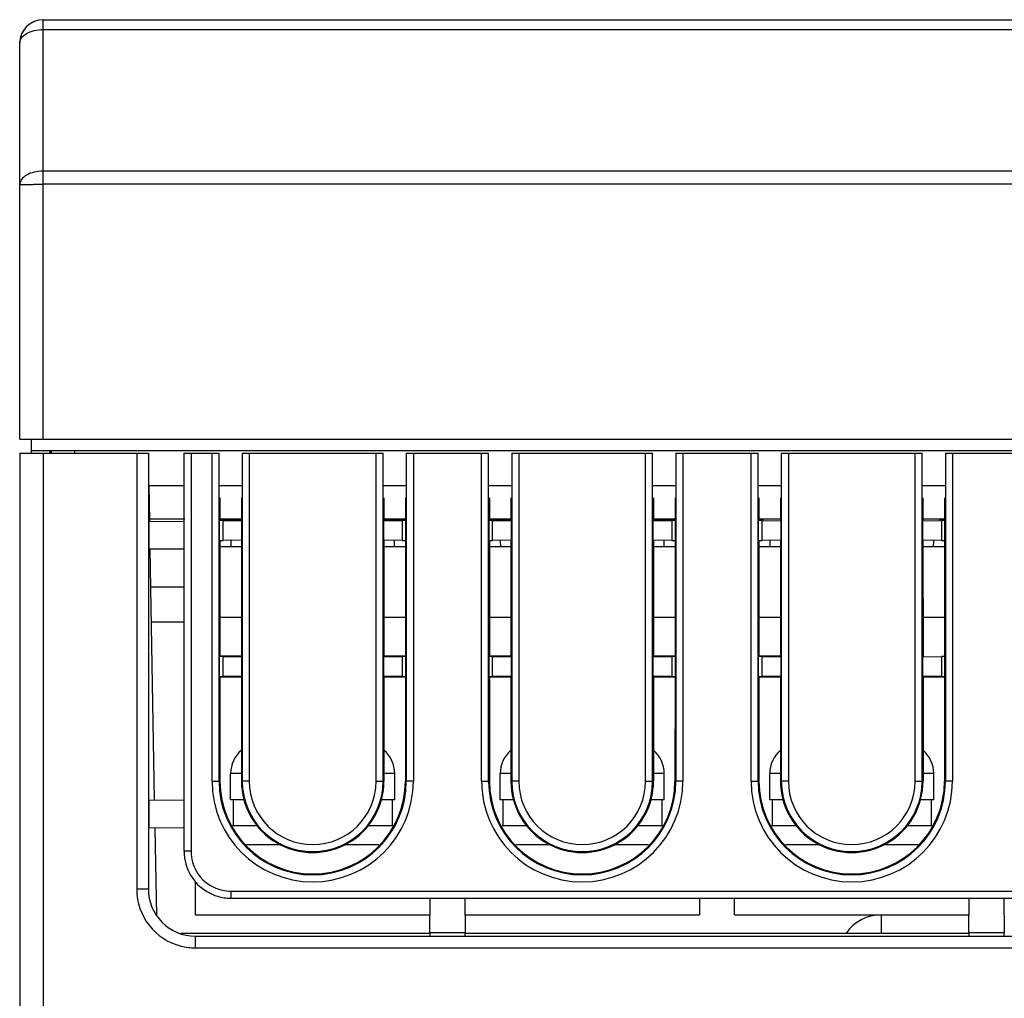
# Model space of a CAD drawing. Units: millimetres. Extents: x 1211 to 2052, y 913 to 1507.
# Drawn here: x 1322 to 1364, y 1058 to 1100 of the extents above; entities that cross this region are included whole.
import ezdxf

# ---------------------------------------------------------------- set-up
doc = ezdxf.new("R2010")
doc.units = ezdxf.units.MM
for name, color, linetype in [('DUANZISOLIDLINE', 7, 'Continuous'), ('M4X10_GB9074_8SOLIDLINE', 7, 'Continuous'), ('VF-51-P001SOLIDLINE', 7, 'Continuous'), ('VF-51-P002SOLIDLINE', 7, 'Continuous'), ('VF-51-P007SOLIDLINE', 7, 'Continuous')]:
    doc.layers.add(name, color=color, linetype=linetype)

msp = doc.modelspace()

# ---------------------------------------------------------------- linework, layer by layer
at = {"layer": 'DUANZISOLIDLINE', "linetype": 'Continuous'}
for p, q in [((1327.769, 1075.714), (1329.18, 1075.714)), ((1327.795, 1074.214), (1329.18, 1074.214)), ((1330.71, 1074.414), (1331.63, 1074.414)), ((1337.71, 1074.414), (1338.63, 1074.414)), ((1342.21, 1074.414), (1343.13, 1074.414)), ((1349.21, 1074.414), (1350.13, 1074.414)), ((1353.71, 1074.414), (1354.63, 1074.414)), ((1360.71, 1074.414), (1361.63, 1074.414)), ((1331.843, 1064.714), (1333.329, 1064.714)), ((1336.011, 1064.714), (1337.497, 1064.714)), ((1343.343, 1064.714), (1344.829, 1064.714)), ((1347.511, 1064.714), (1348.997, 1064.714)), ((1354.843, 1064.714), (1356.329, 1064.714)), ((1359.011, 1064.714), (1360.497, 1064.714)), ((1329.67, 1061.714), (1329.67, 1063.124)), ((1351.17, 1062.424), (1351.17, 1061.714)), ((1352.67, 1061.714), (1352.67, 1062.424)), ((1329.67, 1061.714), (1339.647, 1061.714)), ((1341.193, 1061.714), (1351.17, 1061.714)), ((1352.67, 1061.714), (1358.92, 1061.714))]:
    msp.add_line(p, q, dxfattribs=at)
at = {"layer": 'M4X10_GB9074_8SOLIDLINE', "linetype": 'Continuous'}
for p, q in [((1331.17, 1066.614), (1331.17, 1067.743)), ((1331.628, 1067.743), (1331.17, 1067.743)), ((1338.17, 1067.743), (1337.712, 1067.743)), ((1338.17, 1066.614), (1338.17, 1067.743)), ((1342.67, 1066.614), (1342.67, 1067.743)), ((1343.128, 1067.743), (1342.67, 1067.743)), ((1349.67, 1067.743), (1349.212, 1067.743)), ((1349.67, 1066.614), (1349.67, 1067.743)), ((1354.17, 1066.614), (1354.17, 1067.743)), ((1354.628, 1067.743), (1354.17, 1067.743)), ((1361.17, 1067.743), (1360.712, 1067.743)), ((1361.17, 1066.614), (1361.17, 1067.743)), ((1331.768, 1066.614), (1331.17, 1066.614)), ((1331.28, 1066.614), (1331.28, 1065.514)), ((1338.17, 1066.614), (1337.571, 1066.614)), ((1338.06, 1066.614), (1338.06, 1065.514)), ((1343.268, 1066.614), (1342.67, 1066.614)), ((1342.78, 1066.614), (1342.78, 1065.514)), ((1349.67, 1066.614), (1349.071, 1066.614)), ((1349.56, 1066.614), (1349.56, 1065.514)), ((1354.768, 1066.614), (1354.17, 1066.614)), ((1354.28, 1066.614), (1354.28, 1065.514)), ((1361.17, 1066.614), (1360.571, 1066.614)), ((1361.06, 1066.614), (1361.06, 1065.514)), ((1332.308, 1065.514), (1331.251, 1065.514)), ((1338.088, 1065.514), (1337.032, 1065.514)), ((1343.808, 1065.514), (1342.751, 1065.514)), ((1349.588, 1065.514), (1348.532, 1065.514)), ((1355.308, 1065.514), (1354.251, 1065.514)), ((1361.088, 1065.514), (1360.032, 1065.514))]:
    msp.add_line(p, q, dxfattribs=at)
for centre, start, end in [((1332.47, 1067.743), 130.4024, 180), ((1336.87, 1067.743), 0, 49.5976), ((1343.97, 1067.743), 130.4024, 180), ((1348.37, 1067.743), 0, 49.5976), ((1355.47, 1067.743), 130.4024, 180), ((1359.87, 1067.743), 0, 49.5976)]:
    msp.add_arc(centre, 1.3, start, end, dxfattribs=at)
at = {"layer": 'VF-51-P001SOLIDLINE', "linetype": 'Continuous'}
for p, q in [((1323.17, 1082.014), (1323.17, 1099.914)), ((1323.17, 1099.914), (1371.67, 1099.914)), ((1323.17, 1099.495), (1371.67, 1099.495)), ((1322.17, 1082.014), (1322.17, 1098.914)), ((1451.17, 1093.452), (1323.17, 1093.452)), ((1451.17, 1092.888), (1323.17, 1092.888)), ((1322.17, 1082.014), (1452.17, 1082.014)), ((1322.67, 1081.514), (1322.67, 1082.014)), ((1451.67, 1081.514), (1322.67, 1081.514)), ((1323.47, 1081.414), (1323.47, 1081.514)), ((1323.522, 1081.414), (1323.52, 1081.514)), ((1324.521, 1081.414), (1324.52, 1081.514)), ((1329.18, 1080.014), (1327.661, 1080.014)), ((1331.654, 1080.014), (1330.685, 1080.014)), ((1338.654, 1080.014), (1337.685, 1080.014)), ((1343.154, 1080.014), (1342.185, 1080.014)), ((1350.154, 1080.014), (1349.185, 1080.014)), ((1354.654, 1080.014), (1353.685, 1080.014)), ((1361.654, 1080.014), (1360.685, 1080.014))]:
    msp.add_line(p, q, dxfattribs=at)
msp.add_arc((1323.17, 1098.914), 1, 90, 180, dxfattribs=at)
for points, knots in [([(1322.17, 1098.914), (1322.17, 1098.992), (1322.238, 1099.167), (1322.473, 1099.35), (1322.796, 1099.468), (1323.041, 1099.495), (1323.17, 1099.495)], [0, 0, 0, 0, 0.18723, 0.416046, 0.693219, 1, 1, 1, 1]), ([(1323.17, 1093.452), (1323.041, 1093.452), (1322.796, 1093.425), (1322.473, 1093.307), (1322.238, 1093.124), (1322.17, 1092.949), (1322.17, 1092.871)], [0, 0, 0, 0, 0.30679, 0.58396, 0.812773, 1, 1, 1, 1]), ([(1322.17, 1092.871), (1322.17, 1092.873), (1322.18, 1092.872), (1322.191, 1092.875), (1322.217, 1092.876), (1322.265, 1092.879), (1322.349, 1092.881), (1322.472, 1092.884), (1322.621, 1092.886), (1322.857, 1092.888), (1323.042, 1092.888), (1323.17, 1092.888)], [0, 0, 0, 0, 0.005136, 0.019651, 0.043513, 0.076563, 0.169049, 0.293287, 0.444684, 0.617545, 1, 1, 1, 1])]:
    msp.add_open_spline(points, degree=3, knots=knots, dxfattribs=at)
at = {"layer": 'VF-51-P002SOLIDLINE', "linetype": 'Continuous'}
for p, q in [((1322.17, 1081.414), (1322.17, 1034.314)), ((1322.17, 1081.414), (1327.661, 1081.414)), ((1322.67, 1081.414), (1322.67, 1081.514)), ((1323.17, 1081.414), (1323.17, 1034.314)), ((1327.161, 1081.414), (1327.161, 1062.804)), ((1327.661, 1081.414), (1327.661, 1062.804)), ((1329.18, 1081.414), (1329.18, 1064.424)), ((1329.18, 1081.414), (1330.676, 1081.414)), ((1329.48, 1081.414), (1329.48, 1064.424)), ((1330.375, 1067.414), (1330.375, 1081.414)), ((1330.675, 1067.414), (1330.675, 1081.414)), ((1331.663, 1081.414), (1337.676, 1081.414)), ((1331.665, 1081.414), (1331.665, 1067.414)), ((1331.965, 1081.414), (1331.965, 1067.414)), ((1337.375, 1067.414), (1337.375, 1081.414)), ((1337.675, 1067.414), (1337.675, 1081.414)), ((1338.663, 1081.414), (1342.176, 1081.414)), ((1338.665, 1081.414), (1338.665, 1067.414)), ((1338.965, 1081.414), (1338.965, 1067.414)), ((1341.875, 1067.414), (1341.875, 1081.414)), ((1342.175, 1067.414), (1342.175, 1081.414)), ((1343.163, 1081.414), (1349.176, 1081.414)), ((1343.165, 1081.414), (1343.165, 1067.414)), ((1343.465, 1081.414), (1343.465, 1067.414)), ((1348.875, 1067.414), (1348.875, 1081.414)), ((1349.175, 1067.414), (1349.175, 1081.414)), ((1350.163, 1081.414), (1353.676, 1081.414)), ((1350.165, 1081.414), (1350.165, 1067.414)), ((1350.465, 1081.414), (1350.465, 1067.414)), ((1353.375, 1067.414), (1353.375, 1081.414)), ((1353.675, 1067.414), (1353.675, 1081.414)), ((1354.663, 1081.414), (1360.676, 1081.414)), ((1354.665, 1081.414), (1354.665, 1067.414)), ((1354.965, 1081.414), (1354.965, 1067.414)), ((1360.375, 1067.414), (1360.375, 1081.414)), ((1360.675, 1067.414), (1360.675, 1081.414)), ((1361.663, 1081.414), (1365.176, 1081.414)), ((1361.665, 1081.414), (1361.665, 1067.414)), ((1361.965, 1081.414), (1361.965, 1067.414)), ((1327.72, 1078.533), (1327.694, 1080.014)), ((1330.708, 1079.514), (1330.709, 1078.552)), ((1331.631, 1079.514), (1331.631, 1078.552)), ((1337.708, 1079.514), (1337.709, 1078.552)), ((1338.631, 1079.514), (1338.631, 1078.552)), ((1342.208, 1079.514), (1342.209, 1078.552)), ((1343.131, 1079.514), (1343.131, 1078.552)), ((1349.208, 1079.514), (1349.209, 1078.552)), ((1350.131, 1079.514), (1350.131, 1078.552)), ((1353.708, 1079.514), (1353.709, 1078.552)), ((1354.631, 1079.514), (1354.631, 1078.552)), ((1360.708, 1079.514), (1360.709, 1078.552)), ((1361.631, 1079.514), (1361.631, 1078.552)), ((1327.696, 1077.314), (1327.696, 1078.514)), ((1327.696, 1078.514), (1329.186, 1078.503)), ((1327.719, 1078.614), (1329.214, 1078.614)), ((1330.709, 1078.552), (1330.694, 1078.538)), ((1330.694, 1077.689), (1330.694, 1078.538)), ((1330.845, 1078.538), (1330.694, 1078.538)), ((1330.708, 1078.614), (1331.631, 1078.614)), ((1331.631, 1078.552), (1330.709, 1078.552)), ((1330.845, 1077.689), (1330.845, 1078.538)), ((1330.845, 1078.538), (1331.654, 1078.529)), ((1331.631, 1078.552), (1331.654, 1078.529)), ((1331.654, 1077.698), (1331.654, 1078.529)), ((1337.686, 1078.529), (1337.709, 1078.552)), ((1337.686, 1078.529), (1338.494, 1078.538)), ((1337.686, 1078.529), (1337.686, 1077.698)), ((1337.708, 1078.614), (1338.631, 1078.614)), ((1338.631, 1078.552), (1337.709, 1078.552)), ((1338.494, 1078.538), (1338.494, 1077.689)), ((1338.645, 1078.538), (1338.494, 1078.538)), ((1338.631, 1078.552), (1338.645, 1078.538)), ((1338.645, 1077.689), (1338.645, 1078.538)), ((1342.209, 1078.552), (1342.194, 1078.538)), ((1342.194, 1077.689), (1342.194, 1078.538)), ((1342.345, 1078.538), (1342.194, 1078.538)), ((1342.208, 1078.614), (1343.131, 1078.614)), ((1343.131, 1078.552), (1342.209, 1078.552)), ((1342.345, 1077.689), (1342.345, 1078.538)), ((1342.345, 1078.538), (1343.154, 1078.529)), ((1343.131, 1078.552), (1343.154, 1078.529)), ((1343.154, 1077.698), (1343.154, 1078.529)), ((1349.186, 1078.529), (1349.209, 1078.552)), ((1349.186, 1078.529), (1349.994, 1078.538)), ((1349.186, 1078.529), (1349.186, 1077.698)), ((1349.208, 1078.614), (1350.131, 1078.614)), ((1350.131, 1078.552), (1349.209, 1078.552)), ((1349.994, 1078.538), (1349.994, 1077.689)), ((1350.145, 1078.538), (1349.994, 1078.538)), ((1350.131, 1078.552), (1350.145, 1078.538)), ((1350.145, 1077.689), (1350.145, 1078.538)), ((1353.709, 1078.552), (1353.694, 1078.538)), ((1353.694, 1077.689), (1353.694, 1078.538)), ((1353.845, 1078.538), (1353.694, 1078.538)), ((1353.708, 1078.614), (1354.631, 1078.614)), ((1353.845, 1077.689), (1353.845, 1078.538)), ((1353.845, 1078.538), (1354.654, 1078.529)), ((1354.631, 1078.552), (1354.654, 1078.529)), ((1354.654, 1077.698), (1354.654, 1078.529)), ((1360.686, 1078.529), (1360.709, 1078.552)), ((1360.686, 1078.529), (1361.494, 1078.538)), ((1360.686, 1078.529), (1360.686, 1077.698)), ((1360.708, 1078.614), (1361.631, 1078.614)), ((1361.494, 1078.538), (1361.494, 1077.689)), ((1361.645, 1078.538), (1361.494, 1078.538)), ((1361.631, 1078.552), (1361.645, 1078.538)), ((1361.645, 1077.689), (1361.645, 1078.538)), ((1330.709, 1077.675), (1330.694, 1077.689)), ((1330.694, 1077.689), (1330.845, 1077.689)), ((1330.709, 1077.675), (1330.71, 1072.754)), ((1331.654, 1077.698), (1330.845, 1077.689)), ((1331.191, 1077.414), (1331.186, 1077.675)), ((1331.631, 1077.675), (1331.629, 1072.754)), ((1331.654, 1077.698), (1331.631, 1077.675)), ((1337.709, 1077.675), (1337.686, 1077.698)), ((1338.494, 1077.689), (1337.686, 1077.698)), ((1337.709, 1077.675), (1337.71, 1072.754)), ((1338.153, 1077.675), (1338.149, 1077.414)), ((1338.494, 1077.689), (1338.645, 1077.689)), ((1338.631, 1077.675), (1338.629, 1072.754)), ((1338.631, 1077.675), (1338.645, 1077.689)), ((1342.209, 1077.675), (1342.194, 1077.689)), ((1342.194, 1077.689), (1342.345, 1077.689)), ((1342.209, 1077.675), (1342.21, 1072.754)), ((1343.154, 1077.698), (1342.345, 1077.689)), ((1342.691, 1077.414), (1342.686, 1077.675)), ((1343.131, 1077.675), (1343.129, 1072.754)), ((1343.154, 1077.698), (1343.131, 1077.675)), ((1349.209, 1077.675), (1349.186, 1077.698)), ((1349.994, 1077.689), (1349.186, 1077.698)), ((1349.209, 1077.675), (1349.21, 1072.754)), ((1349.653, 1077.675), (1349.649, 1077.414)), ((1349.994, 1077.689), (1350.145, 1077.689)), ((1350.131, 1077.675), (1350.129, 1072.754)), ((1350.131, 1077.675), (1350.145, 1077.689)), ((1353.709, 1077.675), (1353.694, 1077.689)), ((1353.694, 1077.689), (1353.845, 1077.689)), ((1353.709, 1077.675), (1353.71, 1072.754)), ((1354.654, 1077.698), (1353.845, 1077.689)), ((1354.191, 1077.414), (1354.186, 1077.675)), ((1354.631, 1077.675), (1354.629, 1072.754)), ((1354.654, 1077.698), (1354.631, 1077.675)), ((1360.709, 1077.675), (1360.686, 1077.698)), ((1361.494, 1077.689), (1360.686, 1077.698)), ((1360.709, 1077.675), (1360.71, 1072.754)), ((1361.153, 1077.675), (1361.149, 1077.414)), ((1361.494, 1077.689), (1361.645, 1077.689)), ((1361.631, 1077.675), (1361.629, 1072.754)), ((1361.631, 1077.675), (1361.645, 1077.689)), ((1329.186, 1077.324), (1327.696, 1077.314)), ((1327.928, 1066.64), (1327.742, 1077.297)), ((1331.631, 1077.414), (1330.709, 1077.414)), ((1338.631, 1077.414), (1337.709, 1077.414)), ((1343.131, 1077.414), (1342.209, 1077.414)), ((1350.131, 1077.414), (1349.209, 1077.414)), ((1354.631, 1077.414), (1353.709, 1077.414)), ((1361.631, 1077.414), (1360.709, 1077.414)), ((1330.71, 1072.754), (1330.694, 1072.738)), ((1330.694, 1071.889), (1330.694, 1072.738)), ((1330.845, 1072.738), (1330.694, 1072.738)), ((1331.629, 1072.754), (1330.71, 1072.754)), ((1330.845, 1071.889), (1330.845, 1072.738)), ((1330.845, 1072.738), (1331.654, 1072.729)), ((1331.629, 1072.754), (1331.654, 1072.729)), ((1331.654, 1071.898), (1331.654, 1072.729)), ((1337.686, 1072.729), (1337.71, 1072.754)), ((1337.686, 1072.729), (1338.494, 1072.738)), ((1337.686, 1072.729), (1337.686, 1071.898)), ((1338.629, 1072.754), (1337.71, 1072.754)), ((1338.494, 1072.738), (1338.494, 1071.889)), ((1338.645, 1072.738), (1338.494, 1072.738)), ((1338.629, 1072.754), (1338.645, 1072.738)), ((1338.645, 1071.889), (1338.645, 1072.738)), ((1342.21, 1072.754), (1342.194, 1072.738)), ((1342.194, 1071.889), (1342.194, 1072.738)), ((1342.345, 1072.738), (1342.194, 1072.738)), ((1343.129, 1072.754), (1342.21, 1072.754)), ((1342.345, 1071.889), (1342.345, 1072.738)), ((1342.345, 1072.738), (1343.154, 1072.729)), ((1343.129, 1072.754), (1343.154, 1072.729)), ((1343.154, 1071.898), (1343.154, 1072.729)), ((1349.186, 1072.729), (1349.21, 1072.754)), ((1349.186, 1072.729), (1349.994, 1072.738)), ((1349.186, 1072.729), (1349.186, 1071.898)), ((1350.129, 1072.754), (1349.21, 1072.754)), ((1349.994, 1072.738), (1349.994, 1071.889)), ((1350.145, 1072.738), (1349.994, 1072.738)), ((1350.129, 1072.754), (1350.145, 1072.738)), ((1350.145, 1071.889), (1350.145, 1072.738)), ((1353.71, 1072.754), (1353.694, 1072.738)), ((1353.694, 1071.889), (1353.694, 1072.738)), ((1353.845, 1072.738), (1353.694, 1072.738)), ((1354.629, 1072.754), (1353.71, 1072.754)), ((1353.845, 1071.889), (1353.845, 1072.738)), ((1353.845, 1072.738), (1354.654, 1072.729)), ((1354.629, 1072.754), (1354.654, 1072.729)), ((1354.654, 1071.898), (1354.654, 1072.729)), ((1360.686, 1072.729), (1360.71, 1072.754)), ((1360.686, 1072.729), (1361.494, 1072.738)), ((1360.686, 1072.729), (1360.686, 1071.898)), ((1361.494, 1072.738), (1361.494, 1071.889)), ((1361.645, 1072.738), (1361.494, 1072.738)), ((1361.629, 1072.754), (1361.645, 1072.738)), ((1361.645, 1071.889), (1361.645, 1072.738)), ((1330.711, 1071.873), (1330.694, 1071.889)), ((1330.694, 1071.889), (1330.845, 1071.889)), ((1330.711, 1071.873), (1330.712, 1067.414)), ((1330.711, 1071.873), (1331.629, 1071.873)), ((1331.654, 1071.898), (1330.845, 1071.889)), ((1331.629, 1071.873), (1331.628, 1067.414)), ((1331.654, 1071.898), (1331.629, 1071.873)), ((1337.711, 1071.873), (1337.686, 1071.898)), ((1338.494, 1071.889), (1337.686, 1071.898)), ((1337.711, 1071.873), (1337.712, 1067.414)), ((1337.711, 1071.873), (1338.629, 1071.873)), ((1338.494, 1071.889), (1338.645, 1071.889)), ((1338.629, 1071.873), (1338.628, 1067.414)), ((1338.629, 1071.873), (1338.645, 1071.889)), ((1342.211, 1071.873), (1342.194, 1071.889)), ((1342.194, 1071.889), (1342.345, 1071.889)), ((1342.211, 1071.873), (1342.212, 1067.414)), ((1342.211, 1071.873), (1343.129, 1071.873)), ((1343.154, 1071.898), (1342.345, 1071.889)), ((1343.129, 1071.873), (1343.128, 1067.414)), ((1343.154, 1071.898), (1343.129, 1071.873)), ((1349.211, 1071.873), (1349.186, 1071.898)), ((1349.994, 1071.889), (1349.186, 1071.898)), ((1349.211, 1071.873), (1349.212, 1067.414)), ((1349.211, 1071.873), (1350.129, 1071.873)), ((1349.994, 1071.889), (1350.145, 1071.889)), ((1350.129, 1071.873), (1350.128, 1067.414)), ((1350.129, 1071.873), (1350.145, 1071.889)), ((1353.711, 1071.873), (1353.694, 1071.889)), ((1353.694, 1071.889), (1353.845, 1071.889)), ((1353.711, 1071.873), (1353.712, 1067.414)), ((1353.711, 1071.873), (1354.629, 1071.873)), ((1354.654, 1071.898), (1353.845, 1071.889)), ((1354.629, 1071.873), (1354.628, 1067.414)), ((1354.654, 1071.898), (1354.629, 1071.873)), ((1360.711, 1071.873), (1360.686, 1071.898)), ((1361.494, 1071.889), (1360.686, 1071.898)), ((1360.711, 1071.873), (1360.712, 1067.414)), ((1360.711, 1071.873), (1361.629, 1071.873)), ((1361.494, 1071.889), (1361.645, 1071.889)), ((1361.629, 1071.873), (1361.628, 1067.414)), ((1361.629, 1071.873), (1361.645, 1071.889)), ((1330.375, 1067.414), (1330.712, 1067.414)), ((1331.965, 1067.414), (1331.628, 1067.414)), ((1337.375, 1067.414), (1337.712, 1067.414)), ((1338.965, 1067.414), (1338.628, 1067.414)), ((1341.875, 1067.414), (1342.212, 1067.414)), ((1343.465, 1067.414), (1343.128, 1067.414)), ((1348.875, 1067.414), (1349.212, 1067.414)), ((1350.465, 1067.414), (1350.128, 1067.414)), ((1353.375, 1067.414), (1353.712, 1067.414)), ((1354.965, 1067.414), (1354.628, 1067.414)), ((1360.375, 1067.414), (1360.712, 1067.414)), ((1361.965, 1067.414), (1361.628, 1067.414)), ((1327.696, 1065.414), (1327.696, 1066.614)), ((1327.696, 1066.614), (1329.186, 1066.603)), ((1329.186, 1065.424), (1327.696, 1065.414)), ((1328.014, 1061.679), (1327.949, 1065.398)), ((1329.48, 1064.424), (1329.18, 1064.424)), ((1327.661, 1062.804), (1327.161, 1062.804)), ((1331.18, 1062.724), (1331.18, 1062.424)), ((1331.18, 1062.724), (1441.66, 1062.724)), ((1331.18, 1062.424), (1441.66, 1062.424)), ((1339.67, 1060.94), (1339.68, 1062.429)), ((1341.159, 1062.429), (1341.17, 1060.94)), ((1362.67, 1060.94), (1362.68, 1062.429)), ((1364.159, 1062.429), (1364.17, 1060.94)), ((1339.652, 1060.914), (1329.043, 1060.914)), ((1329.661, 1060.805), (1329.661, 1060.305)), ((1329.661, 1060.805), (1443.179, 1060.805)), ((1339.67, 1060.94), (1339.67, 1060.787)), ((1341.17, 1060.94), (1339.67, 1060.94)), ((1341.17, 1060.787), (1341.17, 1060.94)), ((1362.652, 1060.914), (1341.187, 1060.914)), ((1362.67, 1060.94), (1362.67, 1060.787)), ((1364.17, 1060.94), (1362.67, 1060.94)), ((1364.17, 1060.787), (1364.17, 1060.94)), ((1329.661, 1060.305), (1443.179, 1060.305))]:
    msp.add_line(p, q, dxfattribs=at)
for centre, radius, start, end in [((1330.678, 1078.114), 0.5, 62.2499, 90), ((1338.661, 1078.114), 0.5, 90, 119.6666), ((1342.178, 1078.114), 0.5, 62.2499, 90), ((1350.161, 1078.114), 0.5, 90, 119.6666), ((1353.678, 1078.114), 0.5, 62.2499, 90), ((1361.661, 1078.114), 0.5, 90, 119.6666), ((1334.67, 1067.414), 4.295, 180, 0), ((1334.67, 1067.414), 3.995, 180, 0), ((1334.67, 1067.414), 3.005, 180, 0), ((1334.67, 1067.414), 2.705, 180, 0), ((1346.17, 1067.414), 4.295, 180, 0), ((1346.17, 1067.414), 3.995, 180, 0), ((1346.17, 1067.414), 3.005, 180, 0), ((1346.17, 1067.414), 2.705, 180, 0), ((1357.67, 1067.414), 4.295, 180, 0), ((1357.67, 1067.414), 3.995, 180, 0), ((1357.67, 1067.414), 3.005, 180, 0), ((1357.67, 1067.414), 2.705, 180, 0), ((1331.193, 1064.426), 2.012, 180.0508, 195.9058), ((1331.191, 1064.425), 1.711, 180.0508, 195.9008), ((1331.18, 1064.424), 2, 195.9537, 253.8155), ((1331.18, 1064.424), 1.7, 195.9525, 244.5204), ((1329.661, 1062.804), 2.5, 179.9975, 255.9033), ((1329.66, 1062.804), 1.999, 179.9915, 270.0088), ((1331.182, 1064.434), 2.01, 253.8548, 269.9578), ((1329.662, 1062.817), 2.513, 255.9395, 269.965)]:
    msp.add_arc(centre, radius, start, end, dxfattribs=at)
for centre, major_axis, start_param, end_param in [((1334.67, 1067.415), (0, 3.958), -4.712084, -1.571101), ((1334.67, 1067.413), (0, 3.042), 1.570492, 4.712694), ((1346.17, 1067.415), (0, 3.958), -4.712084, -1.571101), ((1346.17, 1067.413), (0, 3.042), 1.570492, 4.712694), ((1357.67, 1067.415), (0, 3.958), -4.712084, -1.571101), ((1357.67, 1067.413), (0, 3.042), 1.570492, 4.712694)]:
    msp.add_ellipse(centre, major_axis=major_axis, ratio=1, start_param=start_param, end_param=end_param, dxfattribs=at)
msp.add_open_spline([(1330.449, 1062.889), (1330.674, 1062.782), (1330.93, 1062.724), (1331.18, 1062.724)], degree=3, dxfattribs=at)
at = {"layer": 'VF-51-P007SOLIDLINE', "linetype": 'Continuous'}
for q in [(1358.92, 1060.914), (1362.647, 1061.714)]:
    msp.add_line((1358.92, 1061.714), q, dxfattribs=at)
msp.add_arc((1358.92, 1059.914), 1.8, 90, 146.1119, dxfattribs=at)

doc.saveas('drawing.dxf')
